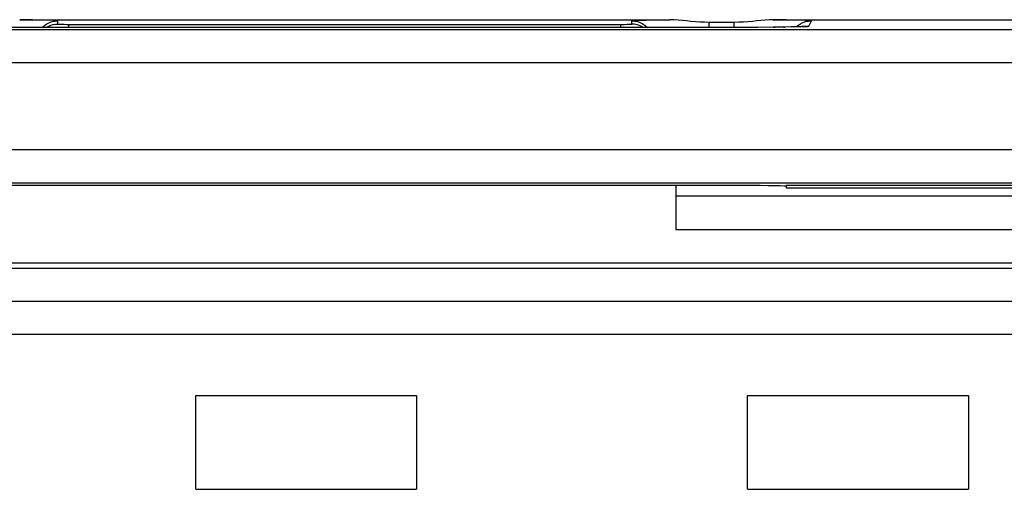
# Model space of a CAD drawing. Units: millimetres. Extents: x 122.7 to 167.4, y 83.3 to 136.1.
# Drawn here: x 152.3 to 161.3, y 124.9 to 129.1 of the extents above; entities that cross this region are included whole.
import ezdxf

# ---------------------------------------------------------------- set-up
doc = ezdxf.new("R2010")
doc.units = ezdxf.units.MM
doc.header["$LTSCALE"] = 16.335
for name, color, linetype in [('ASSI', 7, 'CONTINUOUS'), ('DRAFT', 7, 'CONTINUOUS'), ('IMPORT_IGES', 7, 'CONTINUOUS'), ('RACCORDO', 7, 'CONTINUOUS')]:
    doc.layers.add(name, color=color, linetype=linetype)

msp = doc.modelspace()

# ---------------------------------------------------------------- linework, layer by layer
at = {"layer": 'ASSI', "color": 7, "linetype": 'CONTINUOUS'}
for p, q in [((152.3344, 129.1053), (158.2247, 129.1053)), ((152.3527, 129.1051), (152.3344, 129.1053)), ((158.1944, 129.1049), (158.2247, 129.1053)), ((158.262, 129.1038), (158.2248, 129.1053)), ((159.1621, 129.1053), (159.1256, 129.1039)), ((159.1623, 129.1053), (165.1839, 129.1053)), ((159.1846, 129.105), (159.1623, 129.1053)), ((158.8615, 129.0355), (151.7718, 129.0354)), ((158.8074, 129.0802), (158.5796, 129.0802)), ((158.8498, 129.0817), (158.8074, 129.0802)), ((159.0233, 129.0362), (158.8615, 129.0355)), ((159.1633, 129.0374), (159.0233, 129.0362)), ((159.2549, 129.0386), (159.1633, 129.0374)), ((159.3206, 129.0398), (159.2549, 129.0386)), ((159.3577, 129.0407), (159.3206, 129.0398)), ((159.3894, 129.0416), (159.3577, 129.0407)), ((159.4092, 129.0423), (159.3894, 129.0416)), ((159.4206, 129.0427), (159.4092, 129.0423)), ((159.4304, 129.0431), (159.4206, 129.0427)), ((159.4386, 129.0436), (159.4304, 129.0431)), ((159.4453, 129.0439), (159.4386, 129.0436)), ((158.7839, 127.6053), (151.7752, 127.6053)), ((159.2795, 127.6053), (159.2795, 127.5848)), ((163.0295, 127.6053), (159.2795, 127.6053)), ((159.2795, 127.5848), (163.0295, 127.5848))]:
    msp.add_line(p, q, dxfattribs=at)
at = {"layer": 'ASSI', "color": 250, "linetype": 'CONTINUOUS'}
for p, q in [((152.4515, 129.1038), (152.3527, 129.1051)), ((152.5179, 129.1025), (152.4515, 129.1038)), ((152.6795, 129.0651), (152.6795, 129.0947)), ((157.8795, 129.0651), (157.8795, 129.0947)), ((157.9606, 129.1004), (158.0116, 129.1019)), ((158.0116, 129.1019), (158.0734, 129.1032)), ((158.0734, 129.1032), (158.1445, 129.1043)), ((158.1445, 129.1043), (158.1944, 129.1049)), ((159.2802, 129.1037), (159.1846, 129.105)), ((159.3471, 129.1025), (159.2802, 129.1037)), ((159.4838, 129.0475), (159.5074, 129.0946)), ((128.1225, 129.0179), (161.9365, 129.0179)), ((152.7088, 129.0638), (152.7222, 129.0636)), ((152.7222, 129.0636), (152.7372, 129.0635)), ((152.7372, 129.0635), (152.762, 129.0633)), ((152.762, 129.0633), (157.7884, 129.0633)), ((152.7795, 129.0354), (152.7795, 129.0633)), ((157.7795, 129.0354), (157.7795, 129.0633)), ((157.7884, 129.0633), (157.8138, 129.0634)), ((157.8138, 129.0634), (157.8369, 129.0636)), ((157.8369, 129.0636), (157.8502, 129.0638)), ((157.8502, 129.0638), (157.8614, 129.0641)), ((158.5796, 129.0802), (158.5795, 129.0354)), ((158.7839, 129.0354), (158.7839, 129.0354)), ((158.8074, 129.0354), (158.8074, 129.0802)), ((159.1633, 129.0374), (159.1784, 129.0375)), ((159.2549, 129.0386), (159.2707, 129.0388)), ((159.3717, 129.0411), (159.3857, 129.0533)), ((159.4092, 129.0423), (159.4125, 129.0422)), ((128.4122, 128.7179), (161.6469, 128.7179)), ((161.6469, 127.9263), (128.4122, 127.9263)), ((161.9365, 127.6263), (128.1225, 127.6263))]:
    msp.add_line(p, q, dxfattribs=at)
for points in [[(152.6795, 129.0947), (152.6776, 129.0956), (152.6724, 129.0965), (152.664, 129.0973), (152.6523, 129.0981), (152.6373, 129.0989), (152.6193, 129.0997), (152.5982, 129.1004), (152.574, 129.1012), (152.5179, 129.1025)], [(152.5374, 129.0354), (152.5381, 129.0362), (152.5578, 129.0534), (152.5795, 129.0679), (152.603, 129.0795), (152.6278, 129.0879), (152.6534, 129.093), (152.6795, 129.0947)], [(157.8795, 129.0947), (157.8813, 129.0956), (157.8864, 129.0964), (157.8948, 129.0973), (157.9065, 129.0981), (157.9214, 129.0989), (157.9395, 129.0997), (157.9606, 129.1004)], [(157.8795, 129.0947), (157.9056, 129.093), (157.9313, 129.0879), (157.9561, 129.0795), (157.9795, 129.0679), (158.0013, 129.0534), (158.021, 129.0362), (158.0216, 129.0354)], [(159.5074, 129.0946), (159.5059, 129.0955), (159.501, 129.0964), (159.4929, 129.0972), (159.4814, 129.098), (159.4666, 129.0988), (159.4486, 129.0996), (159.4276, 129.1004), (159.4034, 129.1011), (159.3471, 129.1025)], [(159.3857, 129.0533), (159.4074, 129.0678), (159.4309, 129.0794), (159.4556, 129.0878), (159.4813, 129.0929), (159.5074, 129.0946)], [(152.5751, 129.0354), (152.5795, 129.0383), (152.5982, 129.0478), (152.6177, 129.0553), (152.6379, 129.0607), (152.6586, 129.064), (152.6795, 129.0651)], [(152.6795, 129.0651), (152.6799, 129.0649), (152.6811, 129.0648), (152.683, 129.0646), (152.6856, 129.0645), (152.6889, 129.0643), (152.6929, 129.0642), (152.6976, 129.0641), (152.7088, 129.0638)], [(157.8614, 129.0641), (157.8661, 129.0642), (157.8701, 129.0643), (157.8735, 129.0645), (157.8761, 129.0646), (157.878, 129.0648), (157.8791, 129.0649), (157.8795, 129.0651)], [(157.984, 129.0354), (157.9795, 129.0383), (157.9609, 129.0478), (157.9413, 129.0553), (157.9211, 129.0607), (157.9004, 129.064), (157.8795, 129.0651)], [(159.4206, 129.0427), (159.4376, 129.0432), (159.4574, 129.0443), (159.4715, 129.0453), (159.4803, 129.0464), (159.4838, 129.0475)], [(159.45, 129.0442), (159.4577, 129.0458), (159.4838, 129.0475)]]:
    msp.add_lwpolyline(points, dxfattribs=at)
at = {"layer": 'ASSI', "color": 7, "linetype": 'CONTINUOUS'}
for points in [[(158.5796, 129.0802), (158.5379, 129.0817), (158.4969, 129.0838), (158.4563, 129.0866), (158.4164, 129.0905), (158.377, 129.095), (158.3381, 129.0989), (158.2998, 129.1017), (158.262, 129.1038)], [(159.1256, 129.1039), (159.0883, 129.1018), (159.0503, 129.099), (159.0117, 129.0952), (158.9724, 129.0906), (158.9323, 129.0867), (158.8914, 129.0839), (158.8498, 129.0817)], [(159.4535, 129.0445), (159.453, 129.0445), (159.4519, 129.0444), (159.4502, 129.0443), (159.448, 129.0441), (159.4453, 129.0439)]]:
    msp.add_lwpolyline(points, dxfattribs=at)
msp.add_ellipse((158.7839, 127.5965), major_axis=(0.5, 0), ratio=0.017455, start_param=0.124673, end_param=1.570796, dxfattribs=at)
at = {"layer": 'DRAFT', "color": 7, "linetype": 'CONTINUOUS'}
msp.add_line((159.2795, 127.5848), (163.0295, 127.5848), dxfattribs=at)
at = {"layer": 'IMPORT_IGES', "color": 7, "linetype": 'CONTINUOUS'}
for p, q in [((158.2795, 127.6053), (158.2795, 127.2053)), ((158.2795, 127.2053), (163.5505, 127.2053)), ((127.4295, 126.9053), (162.4295, 126.9053)), ((127.9295, 126.8553), (161.9295, 126.8553)), ((162.4295, 126.5553), (127.4295, 126.5553)), ((153.9295, 124.8553), (153.9295, 125.7053)), ((153.9295, 125.7053), (155.9295, 125.7053)), ((155.9295, 125.7053), (155.9295, 124.8553)), ((158.9295, 124.8553), (158.9295, 125.7053)), ((158.9295, 125.7053), (160.9295, 125.7053)), ((160.9295, 125.7053), (160.9295, 124.8553)), ((153.9295, 124.8553), (155.9295, 124.8553)), ((158.9295, 124.8553), (160.9295, 124.8553))]:
    msp.add_line(p, q, dxfattribs=at)
at = {"layer": 'IMPORT_IGES', "color": 250, "linetype": 'CONTINUOUS'}
msp.add_line((162.4295, 126.2553), (127.4295, 126.2553), dxfattribs=at)
at = {"layer": 'RACCORDO', "color": 7, "linetype": 'CONTINUOUS'}
for p, q in [((152.3344, 129.1053), (158.2247, 129.1053)), ((152.3527, 129.1051), (152.3344, 129.1053)), ((158.1944, 129.1049), (158.2247, 129.1053)), ((158.262, 129.1038), (158.2248, 129.1053)), ((159.1621, 129.1053), (159.1256, 129.1039)), ((159.1623, 129.1053), (165.1839, 129.1053)), ((159.1846, 129.105), (159.1623, 129.1053)), ((158.8615, 129.0355), (151.7718, 129.0354)), ((158.8074, 129.0802), (158.5796, 129.0802)), ((158.8498, 129.0817), (158.8074, 129.0802)), ((159.0233, 129.0362), (158.8615, 129.0355)), ((159.1633, 129.0374), (159.0233, 129.0362)), ((159.2549, 129.0386), (159.1633, 129.0374)), ((159.3206, 129.0398), (159.2549, 129.0386)), ((159.3577, 129.0407), (159.3206, 129.0398)), ((159.3894, 129.0416), (159.3577, 129.0407)), ((159.4092, 129.0423), (159.3894, 129.0416)), ((159.4206, 129.0427), (159.4092, 129.0423)), ((159.4304, 129.0431), (159.4206, 129.0427)), ((159.4386, 129.0436), (159.4304, 129.0431)), ((159.4453, 129.0439), (159.4386, 129.0436)), ((158.7839, 127.6053), (151.7752, 127.6053)), ((159.2795, 127.6053), (159.2795, 127.5848)), ((163.0295, 127.6053), (159.2795, 127.6053))]:
    msp.add_line(p, q, dxfattribs=at)
at = {"layer": 'RACCORDO', "color": 250, "linetype": 'CONTINUOUS'}
for p, q in [((152.4515, 129.1038), (152.3527, 129.1051)), ((152.5179, 129.1025), (152.4515, 129.1038)), ((152.6795, 129.0651), (152.6795, 129.0947)), ((157.8795, 129.0651), (157.8795, 129.0947)), ((157.9606, 129.1004), (158.0116, 129.1019)), ((158.0116, 129.1019), (158.0734, 129.1032)), ((158.0734, 129.1032), (158.1445, 129.1043)), ((158.1445, 129.1043), (158.1944, 129.1049)), ((159.2802, 129.1037), (159.1846, 129.105)), ((159.3471, 129.1025), (159.2802, 129.1037)), ((159.4838, 129.0475), (159.5074, 129.0946)), ((128.1225, 129.0179), (161.9365, 129.0179)), ((152.7088, 129.0638), (152.7222, 129.0636)), ((152.7222, 129.0636), (152.7372, 129.0635)), ((152.7372, 129.0635), (152.762, 129.0633)), ((152.762, 129.0633), (157.7884, 129.0633)), ((152.7795, 129.0354), (152.7795, 129.0633)), ((157.7795, 129.0354), (157.7795, 129.0633)), ((157.7884, 129.0633), (157.8138, 129.0634)), ((157.8138, 129.0634), (157.8369, 129.0636)), ((157.8369, 129.0636), (157.8502, 129.0638)), ((157.8502, 129.0638), (157.8614, 129.0641)), ((158.5796, 129.0802), (158.5795, 129.0354)), ((158.7839, 129.0354), (158.7839, 129.0354)), ((158.8074, 129.0354), (158.8074, 129.0802)), ((159.1633, 129.0374), (159.1784, 129.0375)), ((159.2549, 129.0386), (159.2707, 129.0388)), ((159.3717, 129.0411), (159.3857, 129.0533)), ((159.4092, 129.0423), (159.4125, 129.0422)), ((128.4122, 128.7179), (161.6469, 128.7179)), ((161.6469, 127.9263), (128.4122, 127.9263)), ((161.9365, 127.6263), (128.1225, 127.6263)), ((163.0132, 127.5087), (158.2795, 127.5087))]:
    msp.add_line(p, q, dxfattribs=at)
for points in [[(152.6795, 129.0947), (152.6776, 129.0956), (152.6724, 129.0965), (152.664, 129.0973), (152.6523, 129.0981), (152.6373, 129.0989), (152.6193, 129.0997), (152.5982, 129.1004), (152.574, 129.1012), (152.5179, 129.1025)], [(152.5374, 129.0354), (152.5381, 129.0362), (152.5578, 129.0534), (152.5795, 129.0679), (152.603, 129.0795), (152.6278, 129.0879), (152.6534, 129.093), (152.6795, 129.0947)], [(157.8795, 129.0947), (157.8813, 129.0956), (157.8864, 129.0964), (157.8948, 129.0973), (157.9065, 129.0981), (157.9214, 129.0989), (157.9395, 129.0997), (157.9606, 129.1004)], [(157.8795, 129.0947), (157.9056, 129.093), (157.9313, 129.0879), (157.9561, 129.0795), (157.9795, 129.0679), (158.0013, 129.0534), (158.021, 129.0362), (158.0216, 129.0354)], [(159.5074, 129.0946), (159.5059, 129.0955), (159.501, 129.0964), (159.4929, 129.0972), (159.4814, 129.098), (159.4666, 129.0988), (159.4486, 129.0996), (159.4276, 129.1004), (159.4034, 129.1011), (159.3471, 129.1025)], [(159.3857, 129.0533), (159.4074, 129.0678), (159.4309, 129.0794), (159.4556, 129.0878), (159.4813, 129.0929), (159.5074, 129.0946)], [(152.5751, 129.0354), (152.5795, 129.0383), (152.5982, 129.0478), (152.6177, 129.0553), (152.6379, 129.0607), (152.6586, 129.064), (152.6795, 129.0651)], [(152.6795, 129.0651), (152.6799, 129.0649), (152.6811, 129.0648), (152.683, 129.0646), (152.6856, 129.0645), (152.6889, 129.0643), (152.6929, 129.0642), (152.6976, 129.0641), (152.7088, 129.0638)], [(157.8614, 129.0641), (157.8661, 129.0642), (157.8701, 129.0643), (157.8735, 129.0645), (157.8761, 129.0646), (157.878, 129.0648), (157.8791, 129.0649), (157.8795, 129.0651)], [(157.984, 129.0354), (157.9795, 129.0383), (157.9609, 129.0478), (157.9413, 129.0553), (157.9211, 129.0607), (157.9004, 129.064), (157.8795, 129.0651)], [(159.4206, 129.0427), (159.4376, 129.0432), (159.4574, 129.0443), (159.4715, 129.0453), (159.4803, 129.0464), (159.4838, 129.0475)], [(159.45, 129.0442), (159.4577, 129.0458), (159.4838, 129.0475)]]:
    msp.add_lwpolyline(points, dxfattribs=at)
at = {"layer": 'RACCORDO', "color": 7, "linetype": 'CONTINUOUS'}
for points in [[(158.5796, 129.0802), (158.5379, 129.0817), (158.4969, 129.0838), (158.4563, 129.0866), (158.4164, 129.0905), (158.377, 129.095), (158.3381, 129.0989), (158.2998, 129.1017), (158.262, 129.1038)], [(159.1256, 129.1039), (159.0883, 129.1018), (159.0503, 129.099), (159.0117, 129.0952), (158.9724, 129.0906), (158.9323, 129.0867), (158.8914, 129.0839), (158.8498, 129.0817)], [(159.4535, 129.0445), (159.453, 129.0445), (159.4519, 129.0444), (159.4502, 129.0443), (159.448, 129.0441), (159.4453, 129.0439)]]:
    msp.add_lwpolyline(points, dxfattribs=at)
msp.add_ellipse((158.7839, 127.5965), major_axis=(0.5, 0), ratio=0.017455, start_param=0.124673, end_param=1.570796, dxfattribs=at)

doc.saveas('drawing.dxf')
